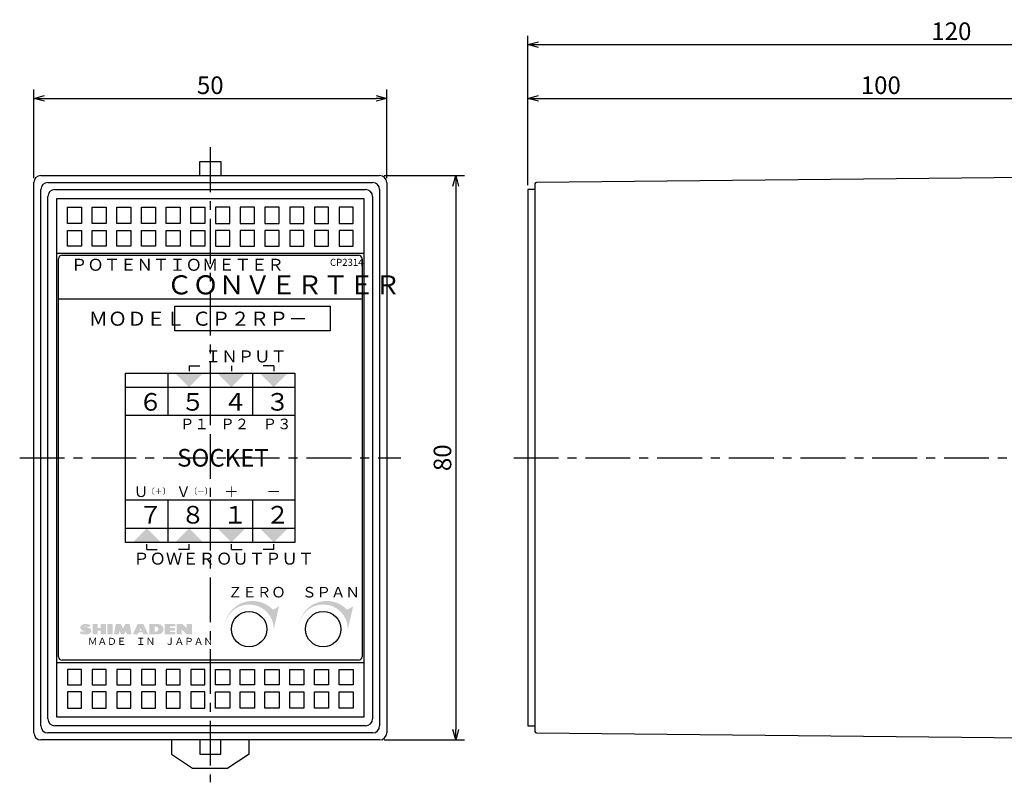
# Model space of a CAD drawing. Extents: x -227 to 52, y 89 to 211.
# Drawn here: x -227 to -87, y 103 to 211 of the extents above; entities that cross this region are included whole.
import ezdxf

# ---------------------------------------------------------------- set-up
doc = ezdxf.new("R2010")
doc.units = 0
doc.header["$LTSCALE"] = 0.2
doc.linetypes.add('CENTER', pattern=[50.8, 31.75, -6.35, 6.35, -6.35])
doc.layers.get('0').update_dxf_attribs({"linetype": 'CONTINUOUS'})
doc.layers.get('DEFPOINTS').update_dxf_attribs({"linetype": 'CONTINUOUS'})
doc.layers.add('画層1', color=7, linetype='CONTINUOUS')
doc.styles.get("Standard").update_dxf_attribs({"font": 'MS PMincho.ttf', "height": 1.5})
doc.styles.add('STYLE1', font='MS Gothic.ttf', dxfattribs={"height": 2.5})
doc.dimstyles.new('STANDARD_WS', dxfattribs={"dimtxt": 2.5, "dimasz": 2.5, "dimexe": 1.25, "dimexo": 0.625, "dimtad": 1, "dimdec": 4, "dimdsep": 46, "dimtxsty": 'STANDARD', "dimcen": 2.5, "dimadec": 0, "dimazin": 0, "dimtfac": 1, "dimtdec": 4, "dimtmove": 0, "dimatfit": 3, "dimfxl": 1, "dimtolj": 1, "dimtzin": 0, "dimarcsym": 0})

# ---------------------------------------------------------------- blocks, each defined once
blk = doc.blocks.new('_OPEN30')
at = {"color": 0, "linetype": 'ByBlock'}
for p, q in [((-1, 0.268), (0, 0)), ((0, 0), (-1, -0.268)), ((0, 0), (-1, 0))]:
    blk.add_line(p, q, dxfattribs=at)
blk = doc.blocks.new('*D11')
at = {"layer": 'DEFPOINTS', "color": 0}
for p in [(-174.94, 200.07), (-224.94, 188.15), (-174.94, 188.15)]:
    blk.add_point(p, dxfattribs=at)
at = {"layer": '画層1', "color": 0, "lineweight": -2}
for p, q in [((-224.94, 188.78), (-224.94, 201.32)), ((-174.94, 188.78), (-174.94, 201.32)), ((-223.44, 200.07), (-176.44, 200.07))]:
    blk.add_line(p, q, dxfattribs=at)
at = {"layer": '画層1', "color": 0, "lineweight": -2, "xscale": 1.5, "yscale": 1.5, "zscale": 1.5, "rotation": 180}
blk.add_blockref('_OPEN30', (-224.94, 200.07), dxfattribs=at)
at = {"layer": '画層1', "color": 0, "lineweight": -2, "xscale": 1.5, "yscale": 1.5, "zscale": 1.5}
blk.add_blockref('_OPEN30', (-174.94, 200.07), dxfattribs=at)
at = {"layer": '画層1', "color": 0, "insert": (-199.94, 201.94), "char_height": 2.5, "attachment_point": 5, "style": 'STYLE1'}
blk.add_mtext('\\A1;50', dxfattribs=at)
blk = doc.blocks.new('*D12')
at = {"layer": 'DEFPOINTS', "color": 0}
for p in [(-54.94, 200.07), (-54.94, 189.15), (-154.94, 187.15)]:
    blk.add_point(p, dxfattribs=at)
at = {"layer": '画層1', "color": 0, "lineweight": -2}
for p, q in [((-154.94, 187.78), (-154.94, 201.32)), ((-54.94, 189.78), (-54.94, 201.32)), ((-153.44, 200.07), (-56.44, 200.07))]:
    blk.add_line(p, q, dxfattribs=at)
at = {"layer": '画層1', "color": 0, "lineweight": -2, "xscale": 1.5, "yscale": 1.5, "zscale": 1.5, "rotation": 180}
blk.add_blockref('_OPEN30', (-154.94, 200.07), dxfattribs=at)
at = {"layer": '画層1', "color": 0, "lineweight": -2, "xscale": 1.5, "yscale": 1.5, "zscale": 1.5}
blk.add_blockref('_OPEN30', (-54.94, 200.07), dxfattribs=at)
at = {"layer": '画層1', "color": 0, "insert": (-104.94, 201.94), "char_height": 2.5, "attachment_point": 5, "style": 'STYLE1'}
blk.add_mtext('\\A1;100', dxfattribs=at)
blk = doc.blocks.new('*D14')
at = {"layer": 'DEFPOINTS', "color": 0}
for p in [(-34.94, 207.71), (-34.94, 189.15), (-154.94, 187.15)]:
    blk.add_point(p, dxfattribs=at)
at = {"layer": '画層1', "color": 0, "lineweight": -2}
for p, q in [((-154.94, 187.78), (-154.94, 208.96)), ((-34.94, 189.78), (-34.94, 208.96)), ((-153.44, 207.71), (-36.44, 207.71))]:
    blk.add_line(p, q, dxfattribs=at)
at = {"layer": '画層1', "color": 0, "lineweight": -2, "xscale": 1.5, "yscale": 1.5, "zscale": 1.5, "rotation": 180}
blk.add_blockref('_OPEN30', (-154.94, 207.71), dxfattribs=at)
at = {"layer": '画層1', "color": 0, "lineweight": -2, "xscale": 1.5, "yscale": 1.5, "zscale": 1.5}
blk.add_blockref('_OPEN30', (-34.94, 207.71), dxfattribs=at)
at = {"layer": '画層1', "color": 0, "insert": (-94.94, 209.59), "char_height": 2.5, "attachment_point": 5, "style": 'STYLE1'}
blk.add_mtext('\\A1;120', dxfattribs=at)
blk = doc.blocks.new('*D22')
at = {"layer": 'DEFPOINTS', "color": 0}
for p in [(-175.94, 189.15), (-175.94, 109.15), (-165.17, 109.15)]:
    blk.add_point(p, dxfattribs=at)
at = {"layer": '画層1', "color": 0, "lineweight": -2}
for p, q in [((-175.32, 189.15), (-163.92, 189.15)), ((-165.17, 187.65), (-165.17, 110.65)), ((-175.32, 109.15), (-163.92, 109.15))]:
    blk.add_line(p, q, dxfattribs=at)
at = {"layer": '画層1', "color": 0, "lineweight": -2, "xscale": 1.5, "yscale": 1.5, "zscale": 1.5}
for p, rotation in [((-165.17, 189.15), 90), ((-165.17, 109.15), 270)]:
    blk.add_blockref('_OPEN30', p, dxfattribs=dict(at, rotation=rotation))
at = {"layer": '画層1', "color": 0, "insert": (-167.04, 149.15), "char_height": 2.5, "attachment_point": 5, "rotation": 90, "style": 'STYLE1'}
blk.add_mtext('\\A1;80', dxfattribs=at)

msp = doc.modelspace()

# ---------------------------------------------------------------- hatches: boundary and pattern name
at = {"layer": '画層1'}
for points in [[(-200.9403, 161.15073), (-204.9403, 161.15073), (-202.9403, 159.15073)], [(-194.9403, 161.15073), (-198.9403, 161.15073), (-196.9403, 159.15073)], [(-188.9403, 161.15073), (-192.9403, 161.15073), (-190.9403, 159.15073)], [(-208.9403, 139.15073), (-210.9403, 137.15073), (-206.9403, 137.15073)], [(-202.9403, 139.15073), (-204.9403, 137.15073), (-200.9403, 137.15073)], [(-194.9403, 139.15073), (-198.9403, 139.15073), (-196.9403, 137.15073)], [(-188.9403, 139.15073), (-192.9403, 139.15073), (-190.9403, 137.15073)], [(-197.9403, 124.85073, -1), (-190.9403, 124.85073), (-190.1903, 128.10073), (-191.03556, 127.60073, 0.678117074)], [(-187.4403, 124.85073, -1), (-180.4403, 124.85073), (-179.6903, 128.10073), (-180.53556, 127.60073, 0.678117074)]]:
    msp.add_hatch(color=1, dxfattribs=at).paths.add_polyline_path(points)
h = msp.add_hatch(color=1, dxfattribs=at)
edge = h.paths.add_edge_path()
edge.add_ellipse((-217.55387, 124.6132), major_axis=(-0.77562, 0), ratio=0.660714286, start_angle=90, end_angle=270)
edge.add_arc((-217.55387, 125.20876), 0.0831, 90, 270, ccw=False)
edge.add_arc((-217.50409, 124.22293), 1.07009, 63.5562175, 92.6664664, ccw=False)
edge.add_line((-217.02756, 125.18106), (-216.91676, 125.43037))
edge.add_arc((-217.59455, 124.13206), 1.46459, 62.4325781, 90.5759553)
edge.add_ellipse((-217.60928, 125.08411), major_axis=(0.7546, 0), ratio=0.679123193, start_angle=90, end_angle=270)
edge.add_arc((-217.60928, 124.48854), 0.0831, -90, 90, ccw=False)
edge.add_arc((-217.68007, 125.85202), 1.44831, 244.5783359, 272.8017992, ccw=False)
edge.add_line((-218.3018, 124.54394), (-218.4403, 124.29464))
edge.add_arc((-217.61346, 125.95141), 1.85164, 243.4777171, 271.8441083)
h.paths.add_polyline_path([(-214.72839, 125.56888), (-215.44861, 125.56888), (-215.44861, 125.04256), (-215.89182, 125.04256), (-215.89182, 125.56888), (-216.61205, 125.56888), (-216.61205, 124.12843), (-215.89182, 124.12843), (-215.89182, 124.65475), (-215.44861, 124.65475), (-215.44861, 124.12843), (-214.72839, 124.12843)])
h.paths.add_polyline_path([(-213.78656, 125.56888), (-214.50678, 125.56888), (-214.50678, 124.12843), (-213.78656, 124.12843)])
h.paths.add_polyline_path([(-211.34889, 125.56888), (-212.01371, 125.56888), (-212.31842, 124.95946), (-212.56772, 125.56888), (-213.34335, 125.56888), (-213.59266, 124.12843), (-212.90013, 124.12843), (-212.81703, 124.59935), (-212.56772, 124.12843), (-212.12451, 124.12843), (-211.9029, 124.59935), (-211.7921, 124.12843), (-211.09958, 124.12843)])
h.paths.add_polyline_path([(-209.40983, 125.56888), (-210.24085, 125.56888), (-210.90567, 124.12843), (-210.18545, 124.12843), (-210.06542, 124.40544), (-209.54833, 124.40544), (-209.40983, 124.12843), (-208.74501, 124.12843)])
h.paths.add_polyline_path([(-209.95738, 124.65475), (-209.82534, 124.95946), (-209.67299, 124.65475)], flags=16)
h.paths.add_polyline_path([(-207.27687, 125.56888), (-208.5511, 125.56888), (-208.5511, 124.12843), (-207.27687, 124.12843, 1)])
h.paths.add_polyline_path([(-207.83088, 125.20876), (-207.66468, 125.20876, -1), (-207.66468, 124.48854), (-207.83088, 124.48854)], flags=16)
h.paths.add_polyline_path([(-205.64252, 124.65475), (-205.0054, 124.65475), (-205.0054, 125.04256), (-205.64252, 125.04256), (-205.64252, 125.26417), (-204.89459, 125.26417), (-204.89459, 125.56888), (-206.39044, 125.56888), (-206.39044, 124.12843), (-204.89459, 124.12843), (-204.89459, 124.43314), (-205.64252, 124.43314)])
h.paths.add_polyline_path([(-203.98047, 124.79325), (-203.31565, 124.12843), (-202.54002, 124.12843), (-202.54002, 125.56888), (-203.26025, 125.56888), (-203.26025, 124.95946), (-203.86966, 125.56888), (-204.70069, 125.56888), (-204.70069, 124.12843), (-203.98047, 124.12843)])

# ---------------------------------------------------------------- linework, layer by layer
at = {"layer": '画層1', "color": 1, "linetype": 'CENTER'}
for p, q in [((-199.9403, 193.15073), (-199.9403, 103.15073)), ((-226.9403, 149.15073), (-172.9403, 149.15073)), ((-156.9403, 149.15073), (-32.9403, 149.15073))]:
    msp.add_line(p, q, dxfattribs=at)
at = {"layer": '画層1', "color": 3}
for p, q in [((-201.4403, 189.15073), (-201.4403, 191.15073)), ((-201.4403, 191.15073), (-198.4403, 191.15073)), ((-198.4403, 191.15073), (-198.4403, 189.15073)), ((-223.9403, 189.15073), (-175.9403, 189.15073)), ((-54.9403, 189.15073), (-153.74232, 188.15273)), ((-224.9403, 110.15073), (-224.9403, 188.15073)), ((-223.9403, 111.15073), (-223.9403, 187.15073)), ((-222.9403, 188.15073), (-176.9403, 188.15073)), ((-221.9403, 187.15073), (-177.9403, 187.15073)), ((-175.9403, 187.15073), (-175.9403, 111.15073)), ((-174.9403, 188.15073), (-174.9403, 110.15073)), ((-153.9403, 187.15073), (-154.9403, 187.15073)), ((-154.9403, 187.15073), (-154.9403, 111.15073)), ((-153.9403, 187.95274), (-153.9403, 110.34872)), ((-222.9403, 112.15073), (-222.9403, 186.15073)), ((-221.6903, 185.90073), (-178.1903, 185.90073)), ((-221.6903, 112.40073), (-221.6903, 185.90073)), ((-178.1903, 185.90073), (-178.1903, 112.40073)), ((-176.9403, 186.15073), (-176.9403, 112.15073)), ((-220.1903, 184.65073), (-218.1903, 184.65073)), ((-220.1903, 182.35073), (-220.1903, 184.65073)), ((-218.1903, 184.65073), (-218.1903, 182.35073)), ((-216.6903, 184.65073), (-214.6903, 184.65073)), ((-216.6903, 182.35073), (-216.6903, 184.65073)), ((-214.6903, 184.65073), (-214.6903, 182.35073)), ((-213.1903, 184.65073), (-211.1903, 184.65073)), ((-213.1903, 182.35073), (-213.1903, 184.65073)), ((-211.1903, 184.65073), (-211.1903, 182.35073)), ((-209.6903, 184.65073), (-207.6903, 184.65073)), ((-209.6903, 182.35073), (-209.6903, 184.65073)), ((-207.6903, 184.65073), (-207.6903, 182.35073)), ((-206.1903, 184.65073), (-204.1903, 184.65073)), ((-206.1903, 182.35073), (-206.1903, 184.65073)), ((-204.1903, 184.65073), (-204.1903, 182.35073)), ((-202.6903, 184.65073), (-200.6903, 184.65073)), ((-202.6903, 182.35073), (-202.6903, 184.65073)), ((-200.6903, 184.65073), (-200.6903, 182.35073)), ((-199.1903, 184.65073), (-199.1903, 182.35073)), ((-197.1903, 184.65073), (-199.1903, 184.65073)), ((-197.1903, 182.35073), (-197.1903, 184.65073)), ((-195.6903, 184.65073), (-195.6903, 182.35073)), ((-193.6903, 184.65073), (-195.6903, 184.65073)), ((-193.6903, 182.35073), (-193.6903, 184.65073)), ((-190.1903, 184.65073), (-192.1903, 184.65073)), ((-192.1903, 184.65073), (-192.1903, 182.35073)), ((-190.1903, 182.35073), (-190.1903, 184.65073)), ((-188.6903, 184.65073), (-188.6903, 182.35073)), ((-186.6903, 184.65073), (-188.6903, 184.65073)), ((-186.6903, 182.35073), (-186.6903, 184.65073)), ((-185.1903, 184.65073), (-185.1903, 182.35073)), ((-183.1903, 184.65073), (-185.1903, 184.65073)), ((-183.1903, 182.35073), (-183.1903, 184.65073)), ((-181.6903, 184.65073), (-181.6903, 182.35073)), ((-179.6903, 184.65073), (-181.6903, 184.65073)), ((-179.6903, 182.35073), (-179.6903, 184.65073)), ((-218.1903, 182.35073), (-220.1903, 182.35073)), ((-220.1903, 181.35073), (-218.1903, 181.35073)), ((-220.1903, 179.15073), (-220.1903, 181.35073)), ((-218.1903, 181.35073), (-218.1903, 179.15073)), ((-214.6903, 182.35073), (-216.6903, 182.35073)), ((-216.6903, 181.35073), (-214.6903, 181.35073)), ((-216.6903, 179.15073), (-216.6903, 181.35073)), ((-214.6903, 181.35073), (-214.6903, 179.15073)), ((-211.1903, 182.35073), (-213.1903, 182.35073)), ((-213.1903, 181.35073), (-211.1903, 181.35073)), ((-213.1903, 179.15073), (-213.1903, 181.35073)), ((-211.1903, 181.35073), (-211.1903, 179.15073)), ((-207.6903, 182.35073), (-209.6903, 182.35073)), ((-209.6903, 181.35073), (-207.6903, 181.35073)), ((-209.6903, 179.15073), (-209.6903, 181.35073)), ((-207.6903, 181.35073), (-207.6903, 179.15073)), ((-204.1903, 182.35073), (-206.1903, 182.35073)), ((-206.1903, 181.35073), (-204.1903, 181.35073)), ((-206.1903, 179.15073), (-206.1903, 181.35073)), ((-204.1903, 181.35073), (-204.1903, 179.15073)), ((-200.6903, 182.35073), (-202.6903, 182.35073)), ((-202.6903, 181.35073), (-200.6903, 181.35073)), ((-202.6903, 179.15073), (-202.6903, 181.35073)), ((-200.6903, 181.35073), (-200.6903, 179.15073)), ((-199.1903, 182.35073), (-197.1903, 182.35073)), ((-199.1903, 181.35073), (-199.1903, 179.15073)), ((-197.1903, 181.35073), (-199.1903, 181.35073)), ((-197.1903, 179.15073), (-197.1903, 181.35073)), ((-195.6903, 182.35073), (-193.6903, 182.35073)), ((-195.6903, 181.35073), (-195.6903, 179.15073)), ((-193.6903, 181.35073), (-195.6903, 181.35073)), ((-193.6903, 179.15073), (-193.6903, 181.35073)), ((-192.1903, 182.35073), (-190.1903, 182.35073)), ((-190.1903, 181.35073), (-192.1903, 181.35073)), ((-192.1903, 181.35073), (-192.1903, 179.15073)), ((-190.1903, 179.15073), (-190.1903, 181.35073)), ((-188.6903, 182.35073), (-186.6903, 182.35073)), ((-188.6903, 181.35073), (-188.6903, 179.15073)), ((-186.6903, 181.35073), (-188.6903, 181.35073)), ((-186.6903, 179.15073), (-186.6903, 181.35073)), ((-185.1903, 182.35073), (-183.1903, 182.35073)), ((-185.1903, 181.35073), (-185.1903, 179.15073)), ((-183.1903, 181.35073), (-185.1903, 181.35073)), ((-183.1903, 179.15073), (-183.1903, 181.35073)), ((-181.6903, 182.35073), (-179.6903, 182.35073)), ((-179.6903, 181.35073), (-181.6903, 181.35073)), ((-181.6903, 181.35073), (-181.6903, 179.15073)), ((-179.6903, 179.15073), (-179.6903, 181.35073)), ((-218.1903, 179.15073), (-220.1903, 179.15073)), ((-214.6903, 179.15073), (-216.6903, 179.15073)), ((-211.1903, 179.15073), (-213.1903, 179.15073)), ((-207.6903, 179.15073), (-209.6903, 179.15073)), ((-204.1903, 179.15073), (-206.1903, 179.15073)), ((-200.6903, 179.15073), (-202.6903, 179.15073)), ((-199.1903, 179.15073), (-197.1903, 179.15073)), ((-195.6903, 179.15073), (-193.6903, 179.15073)), ((-192.1903, 179.15073), (-190.1903, 179.15073)), ((-188.6903, 179.15073), (-186.6903, 179.15073)), ((-185.1903, 179.15073), (-183.1903, 179.15073)), ((-181.6903, 179.15073), (-179.6903, 179.15073)), ((-221.6903, 178.15073), (-178.1903, 178.15073)), ((-221.4403, 171.65073), (-178.4403, 171.65073)), ((-202.9403, 162.15073), (-202.9403, 161.40073)), ((-202.9403, 162.15073), (-201.4403, 162.15073)), ((-196.9403, 162.15073), (-196.9403, 161.40073)), ((-190.9403, 162.15073), (-192.4403, 162.15073)), ((-190.9403, 162.15073), (-190.9403, 161.40073)), ((-211.9403, 161.15073), (-187.9403, 161.15073)), ((-211.9403, 137.15073), (-211.9403, 161.15073)), ((-205.9403, 161.15073), (-205.9403, 155.15073)), ((-199.9403, 161.15073), (-199.9403, 155.15073)), ((-193.9403, 161.15073), (-193.9403, 155.15073)), ((-187.9403, 161.15073), (-187.9403, 137.15073)), ((-211.9403, 159.15073), (-187.9403, 159.15073)), ((-187.9403, 155.15073), (-211.9403, 155.15073)), ((-187.9403, 143.15073), (-211.9403, 143.15073)), ((-205.9403, 143.15073), (-205.9403, 137.15073)), ((-199.9403, 143.15073), (-199.9403, 137.15073)), ((-193.9403, 143.15073), (-193.9403, 137.15073)), ((-211.9403, 139.15073), (-187.9403, 139.15073)), ((-187.9403, 137.15073), (-211.9403, 137.15073)), ((-208.9403, 136.15073), (-208.9403, 136.90073)), ((-202.9403, 136.15073), (-202.9403, 136.90073)), ((-196.9403, 136.15073), (-196.9403, 136.90073)), ((-190.9403, 136.15073), (-190.9403, 136.90073)), ((-208.9403, 136.15073), (-207.4403, 136.15073)), ((-202.9403, 136.15073), (-204.4403, 136.15073)), ((-196.9403, 136.15073), (-195.4403, 136.15073)), ((-190.9403, 136.15073), (-192.4403, 136.15073)), ((-221.6903, 120.15073), (-178.1903, 120.15073)), ((-218.1903, 119.15073), (-220.1903, 119.15073)), ((-220.1903, 119.15073), (-220.1903, 116.95073)), ((-218.1903, 116.95073), (-218.1903, 119.15073)), ((-216.6903, 119.15073), (-216.6903, 116.95073)), ((-214.6903, 119.15073), (-216.6903, 119.15073)), ((-214.6903, 116.95073), (-214.6903, 119.15073)), ((-213.1903, 119.15073), (-213.1903, 116.95073)), ((-211.1903, 119.15073), (-213.1903, 119.15073)), ((-211.1903, 116.95073), (-211.1903, 119.15073)), ((-207.6903, 119.15073), (-209.6903, 119.15073)), ((-209.6903, 119.15073), (-209.6903, 116.95073)), ((-207.6903, 116.95073), (-207.6903, 119.15073)), ((-206.1903, 119.15073), (-206.1903, 116.95073)), ((-204.1903, 119.15073), (-206.1903, 119.15073)), ((-204.1903, 116.95073), (-204.1903, 119.15073)), ((-202.6903, 119.15073), (-202.6903, 116.95073)), ((-200.6903, 119.15073), (-202.6903, 119.15073)), ((-200.6903, 116.95073), (-200.6903, 119.15073)), ((-199.1903, 119.15073), (-197.1903, 119.15073)), ((-199.1903, 116.95073), (-199.1903, 119.15073)), ((-197.1903, 119.15073), (-197.1903, 116.95073)), ((-195.6903, 116.95073), (-195.6903, 119.15073)), ((-195.6903, 119.15073), (-193.6903, 119.15073)), ((-193.6903, 119.15073), (-193.6903, 116.95073)), ((-192.1903, 116.95073), (-192.1903, 119.15073)), ((-192.1903, 119.15073), (-190.1903, 119.15073)), ((-190.1903, 119.15073), (-190.1903, 116.95073)), ((-188.6903, 119.15073), (-186.6903, 119.15073)), ((-188.6903, 116.95073), (-188.6903, 119.15073)), ((-186.6903, 119.15073), (-186.6903, 116.95073)), ((-185.1903, 116.95073), (-185.1903, 119.15073)), ((-185.1903, 119.15073), (-183.1903, 119.15073)), ((-183.1903, 119.15073), (-183.1903, 116.95073)), ((-181.6903, 116.95073), (-181.6903, 119.15073)), ((-181.6903, 119.15073), (-179.6903, 119.15073)), ((-179.6903, 119.15073), (-179.6903, 116.95073)), ((-220.1903, 116.95073), (-218.1903, 116.95073)), ((-220.1903, 115.95073), (-220.1903, 113.65073)), ((-218.1903, 115.95073), (-220.1903, 115.95073)), ((-218.1903, 113.65073), (-218.1903, 115.95073)), ((-216.6903, 116.95073), (-214.6903, 116.95073)), ((-216.6903, 115.95073), (-216.6903, 113.65073)), ((-214.6903, 115.95073), (-216.6903, 115.95073)), ((-214.6903, 113.65073), (-214.6903, 115.95073)), ((-213.1903, 116.95073), (-211.1903, 116.95073)), ((-213.1903, 115.95073), (-213.1903, 113.65073)), ((-211.1903, 115.95073), (-213.1903, 115.95073)), ((-211.1903, 113.65073), (-211.1903, 115.95073)), ((-209.6903, 116.95073), (-207.6903, 116.95073)), ((-207.6903, 115.95073), (-209.6903, 115.95073)), ((-209.6903, 115.95073), (-209.6903, 113.65073)), ((-207.6903, 113.65073), (-207.6903, 115.95073)), ((-206.1903, 116.95073), (-204.1903, 116.95073)), ((-206.1903, 115.95073), (-206.1903, 113.65073)), ((-204.1903, 115.95073), (-206.1903, 115.95073)), ((-204.1903, 113.65073), (-204.1903, 115.95073)), ((-202.6903, 116.95073), (-200.6903, 116.95073)), ((-202.6903, 115.95073), (-202.6903, 113.65073)), ((-200.6903, 115.95073), (-202.6903, 115.95073)), ((-200.6903, 113.65073), (-200.6903, 115.95073)), ((-197.1903, 116.95073), (-199.1903, 116.95073)), ((-199.1903, 113.65073), (-199.1903, 115.95073)), ((-199.1903, 115.95073), (-197.1903, 115.95073)), ((-197.1903, 115.95073), (-197.1903, 113.65073)), ((-193.6903, 116.95073), (-195.6903, 116.95073)), ((-195.6903, 113.65073), (-195.6903, 115.95073)), ((-195.6903, 115.95073), (-193.6903, 115.95073)), ((-193.6903, 115.95073), (-193.6903, 113.65073)), ((-190.1903, 116.95073), (-192.1903, 116.95073)), ((-192.1903, 113.65073), (-192.1903, 115.95073)), ((-192.1903, 115.95073), (-190.1903, 115.95073)), ((-190.1903, 115.95073), (-190.1903, 113.65073)), ((-186.6903, 116.95073), (-188.6903, 116.95073)), ((-188.6903, 115.95073), (-186.6903, 115.95073)), ((-188.6903, 113.65073), (-188.6903, 115.95073)), ((-186.6903, 115.95073), (-186.6903, 113.65073)), ((-183.1903, 116.95073), (-185.1903, 116.95073)), ((-185.1903, 113.65073), (-185.1903, 115.95073)), ((-185.1903, 115.95073), (-183.1903, 115.95073)), ((-183.1903, 115.95073), (-183.1903, 113.65073)), ((-179.6903, 116.95073), (-181.6903, 116.95073)), ((-181.6903, 113.65073), (-181.6903, 115.95073)), ((-181.6903, 115.95073), (-179.6903, 115.95073)), ((-179.6903, 115.95073), (-179.6903, 113.65073)), ((-220.1903, 113.65073), (-218.1903, 113.65073)), ((-216.6903, 113.65073), (-214.6903, 113.65073)), ((-213.1903, 113.65073), (-211.1903, 113.65073)), ((-209.6903, 113.65073), (-207.6903, 113.65073)), ((-206.1903, 113.65073), (-204.1903, 113.65073)), ((-202.6903, 113.65073), (-200.6903, 113.65073)), ((-197.1903, 113.65073), (-199.1903, 113.65073)), ((-193.6903, 113.65073), (-195.6903, 113.65073)), ((-190.1903, 113.65073), (-192.1903, 113.65073)), ((-186.6903, 113.65073), (-188.6903, 113.65073)), ((-183.1903, 113.65073), (-185.1903, 113.65073)), ((-179.6903, 113.65073), (-181.6903, 113.65073)), ((-178.1903, 112.40073), (-221.6903, 112.40073)), ((-177.9403, 111.15073), (-221.9403, 111.15073)), ((-154.9403, 111.15073), (-153.9403, 111.15073)), ((-175.9403, 109.15073), (-223.9403, 109.15073)), ((-176.9403, 110.15073), (-222.9403, 110.15073)), ((-205.4403, 109.15073), (-205.4403, 107.15073)), ((-201.4403, 109.15073), (-201.4403, 107.15073)), ((-198.4403, 107.15073), (-198.4403, 109.15073)), ((-194.4403, 107.15073), (-194.4403, 109.15073)), ((-153.74232, 110.14873), (-54.9403, 109.15073)), ((-205.4403, 107.15073), (-202.4403, 105.15073)), ((-201.4403, 107.15073), (-198.4403, 107.15073)), ((-194.4403, 107.15073), (-197.4403, 105.15073)), ((-202.4403, 105.15073), (-197.4403, 105.15073))]:
    msp.add_line(p, q, dxfattribs=at)
at = {"layer": '画層1', "color": 1}
for p, q in [((-221.4403, 120.95073), (-221.4403, 177.35073)), ((-220.9403, 177.85073), (-178.9403, 177.85073)), ((-178.4403, 177.35073), (-178.4403, 120.95073)), ((-204.9403, 170.65073), (-182.9403, 170.65073)), ((-204.9403, 167.15073), (-204.9403, 170.65073)), ((-182.9403, 170.65073), (-182.9403, 167.15073)), ((-182.9403, 167.15073), (-204.9403, 167.15073)), ((-178.9403, 120.45073), (-220.9403, 120.45073))]:
    msp.add_line(p, q, dxfattribs=at)
at = {"layer": '画層1', "color": 3}
for centre in [(-194.4403, 124.85073), (-183.9403, 124.85073)]:
    msp.add_circle(centre, 2.5, dxfattribs=at)
for centre, radius, start, end in [((-223.9403, 188.15073), 1, 90, 180), ((-175.9403, 188.15073), 1, 0, 90), ((-222.9403, 187.15073), 1, 90, 180), ((-221.9403, 186.15073), 1, 90, 180), ((-177.9403, 186.15073), 1, 0, 90), ((-176.9403, 187.15073), 1, 0, 90), ((-153.7403, 187.95274), 0.2, 90.5787256, 180), ((-221.9403, 112.15073), 1, 180, 270), ((-177.9403, 112.15073), 1, 270, 0), ((-222.9403, 111.15073), 1, 180, 270), ((-176.9403, 111.15073), 1, 270, 0), ((-153.7403, 110.34872), 0.2, 180, 269.4212744), ((-223.9403, 110.15073), 1, 180, 270), ((-175.9403, 110.15073), 1, 270, 0)]:
    msp.add_arc(centre, radius, start, end, dxfattribs=at)
at = {"layer": '画層1', "color": 1}
for centre, start, end in [((-220.9403, 177.35073), 90, 180), ((-178.9403, 177.35073), 0, 90), ((-220.9403, 120.95073), 180, 270), ((-178.9403, 120.95073), 270, 0)]:
    msp.add_arc(centre, 0.5, start, end, dxfattribs=at)

# ---------------------------------------------------------------- texts
at = {"layer": '画層1', "color": 1, "attachment_point": 1, "style": 'STYLE1'}
for s, insert, char_height, width in [('{\\fＭＳ Ｐゴシック|b0|i0|c128|p50;ＰＯＴＥＮＴＩＯＭＥＴＥＲ}', (-219.66768, 177.34304), 1.7, 25.8161297), ('CP2314', (-182.98741, 177.34304), 1, 4.4591388), ('{\\fＭＳ Ｐゴシック|b0|i0|c128|p50;ＣＯＮＶＥＲＴＥＲ}', (-206.12306, 174.99611), 2.7, 25.8161), ('{\\fＭＳ Ｐゴシック|b0|i0|c128|p50;ＭＯＤＥＬ}', (-217.16768, 169.85151), 2, 12.2273765), ('{\\fＭＳ Ｐゴシック|b0|i0|c128|p50;ＣＰ２ＲＰ－}', (-202.52028, 169.85151), 2, 13.6922796), ('{\\fＭＳ Ｐゴシック|b0|i0|c128|p50;ＩＮＰＵＴ}', (-200.68279, 164.35861), 1.7, 8.6297421), ('{\\fＭＳ Ｐゴシック|b0|i0|c128|p50;６}', (-210.10632, 158.31886), 2.5, 2.99259), ('{\\fＭＳ Ｐゴシック|b0|i0|c128|p50;５}', (-204.10632, 158.31886), 2.5, 2.9926), ('{\\fＭＳ Ｐゴシック|b0|i0|c128|p50;４}', (-198.10632, 158.31886), 2.5, 2.9926), ('{\\fＭＳ Ｐゴシック|b0|i0|c128|p50;３}', (-192.10632, 158.31886), 2.5, 2.9926), ('{\\fＭＳ Ｐゴシック|b0|i0|c128|p50;Ｐ１}', (-204.23527, 154.68977), 1.5, 2.9926), ('{\\fＭＳ Ｐゴシック|b0|i0|c128|p50;Ｐ２}', (-198.52374, 154.68977), 1.5, 2.9926), ('{\\fＭＳ Ｐゴシック|b0|i0|c128|p50;Ｐ３}', (-192.52374, 154.68977), 1.5, 2.9926), ('SOCKET', (-204.63594, 150.39165), 2.5, 4.4591), ('{\\fＭＳ Ｐゴシック|b0|i0|c128|p50;Ｕ}', (-210.768, 145.08332), 1.5, 4.9898), ('{\\fＭＳ Ｐゴシック|b0|i0|c128|p50;Ｖ}', (-204.768, 145.08332), 1.5, 4.9898), ('{\\fＭＳ Ｐゴシック|b0|i0|c128|p50;＋}', (-197.97917, 145.08332), 1.5, 4.9898), ('{\\fＭＳ Ｐゴシック|b0|i0|c128|p50;〔＋〕}', (-208.89622, 144.80911), 0.8, 3.2231), ('{\\fＭＳ Ｐゴシック|b0|i0|c128|p50;〔－〕}', (-202.89622, 144.80911), 0.8, 3.2231), ('{\\fＭＳ Ｐゴシック|b0|i0|c128|p50;－}', (-191.97917, 145.08332), 1.5, 4.9898), ('{\\fＭＳ Ｐゴシック|b0|i0|c128|p50;７}', (-210.10632, 142.31886), 2.5, 2.9926), ('{\\fＭＳ Ｐゴシック|b0|i0|c128|p50;８}', (-204.10632, 142.31886), 2.5, 2.9926), ('{\\fＭＳ Ｐゴシック|b0|i0|c128|p50;１}', (-198.10632, 142.31886), 2.5, 2.9926), ('{\\fＭＳ Ｐゴシック|b0|i0|c128|p50;２}', (-192.10632, 142.31886), 2.5, 2.9926), ('{\\fＭＳ Ｐゴシック|b0|i0|c128|p50;ＰＯＷＥＲ}', (-210.8636, 135.69836), 1.7, 9.9359325), ('{\\fＭＳ Ｐゴシック|b0|i0|c128|p50;ＯＵＴＰＵＴ}', (-199.12635, 135.69836), 1.7, 11.2945945), ('{\\fＭＳ Ｐゴシック|b0|i0|c128|p50;ＺＥＲＯ}', (-197.43343, 130.84567), 1.5, 6.4952752), ('{\\fＭＳ Ｐゴシック|b0|i0|c128|p50;ＳＰＡＮ}', (-186.93343, 130.84567), 1.5, 6.4953), ('{\\fＭＳ Ｐゴシック|b0|i0|c128|p50;ＭＡＤＥ\u3000ＩＮ\u3000ＪＡＰＡＮ}', (-217.28035, 123.62457), 1, 14.5134271)]:
    msp.add_mtext(s, dxfattribs=dict(at, insert=insert, char_height=char_height, width=width))

# ---------------------------------------------------------------- dimensions: what is measured, and where the dimension line sits
at = {"layer": '画層1', "color": 1}
for base, p1, p2, picture, middle in [((-34.9403, 207.71205), (-154.9403, 187.15073), (-34.9403, 189.15073), '*D14', (-94.9403, 209.58705)), ((-174.9403, 200.06879), (-224.9403, 188.15073), (-174.9403, 188.15073), '*D11', (-199.9403, 201.94379)), ((-54.9403, 200.06879), (-154.9403, 187.15073), (-54.9403, 189.15073), '*D12', (-104.9403, 201.94379))]:
    dim = msp.add_linear_dim(base=base, p1=p1, p2=p2, dimstyle='STANDARD_WS', override={"dimasz": 1.5, "dimtxsty": 'STYLE1', "dimblk1": 'OPEN30', "dimblk2": 'OPEN30', "dimsah": 1, "dimldrblk": 'OPEN30'}, dxfattribs=at)
    dim.commit()
    dim.dimension.update_dxf_attribs({"geometry": picture, "text_midpoint": middle})
dim = msp.add_linear_dim(base=(-165.16946, 109.15073), p1=(-175.9403, 189.15073), p2=(-175.9403, 109.15073), angle=90, dimstyle='STANDARD_WS', override={"dimasz": 1.5, "dimtxsty": 'STYLE1', "dimblk1": 'OPEN30', "dimblk2": 'OPEN30', "dimsah": 1, "dimldrblk": 'OPEN30'}, dxfattribs=at)
dim.commit()
dim.dimension.update_dxf_attribs({"geometry": '*D22', "text_midpoint": (-167.04446, 149.15073)})

doc.saveas('drawing.dxf')
